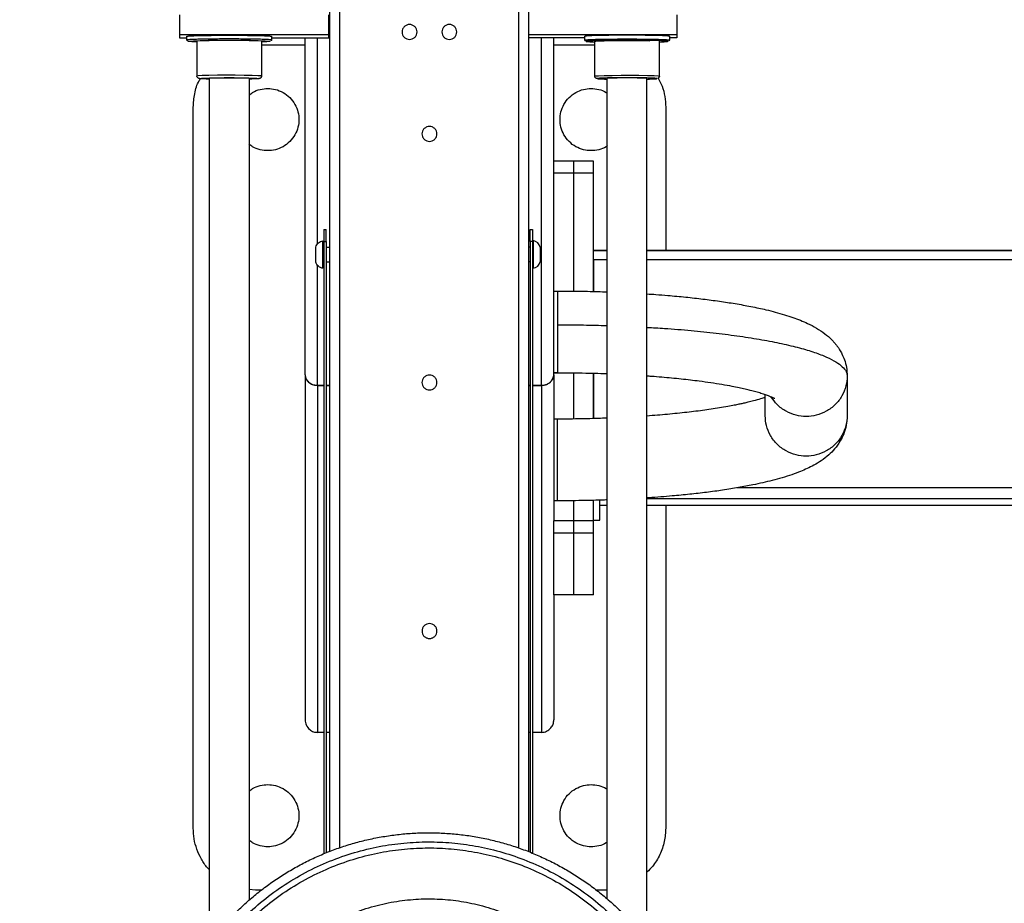
# Model space of a CAD drawing. Units: millimetres. Extents: x 39 to 671, y -465 to 636.
# Drawn here: x 279 to 319, y -235 to -200 of the extents above; entities that cross this region are included whole.
import ezdxf

# ---------------------------------------------------------------- set-up
doc = ezdxf.new("R2010")
doc.units = ezdxf.units.MM
doc.header["$PDSIZE"] = -1
doc.dimstyles.new('ISO-25', dxfattribs={"dimtxt": 2.5, "dimasz": 2.5, "dimexe": 1.25, "dimexo": 0.625, "dimtad": 1, "dimtxsty": 'Standard', "dimcen": 2.5, "dimadec": 0, "dimazin": 0, "dimtfac": 1, "dimtmove": 0, "dimatfit": 3, "dimfxl": 1, "dimarcsym": 0})

# ---------------------------------------------------------------- blocks, each defined once
blk = doc.blocks.new('*D5')
at = {"color": 0, "lineweight": -2, "transparency": 16777216}
for p, q in [((284.237, -3.974), (52.332, -3.974)), ((54.332, -8.054), (54.332, -227.989)), ((54.332, -460.972), (54.332, -241.037)), ((284.237, -465.052), (52.332, -465.052))]:
    blk.add_line(p, q, dxfattribs=at)
at = {"color": 0, "transparency": 16777216}
for points in [[(53.652, -8.054), (55.012, -8.054), (54.332, -3.974)], [(53.652, -460.972), (55.012, -460.972), (54.332, -465.052)]]:
    blk.add_solid(points, dxfattribs=at)
at = {"layer": 'Defpoints', "color": 0, "transparency": 16777216}
for p in [(284.237, -3.974), (54.332, -465.052), (284.237, -465.052)]:
    blk.add_point(p, dxfattribs=at)
at = {"color": 0, "transparency": 16777216, "insert": (54.332, -234.513), "char_height": 10, "attachment_point": 5}
blk.add_mtext('4611', dxfattribs=at)

msp = doc.modelspace()

# ---------------------------------------------------------------- linework, layer by layer
at = {"color": 8, "linetype": 'Continuous', "lineweight": 25}
for p, q in [((291.94, -233.119), (291.94, -191.913)), ((299.14, -233.136), (299.14, -191.913)), ((291.04, -208.835), (291.04, -200.546)), ((300.04, -214.525), (300.04, -200.546)), ((302.14, -209.466), (302.687, -209.466)), ((304.287, -209.466), (331.54, -209.466)), ((291.04, -214.525), (291.04, -209.693)), ((300.69, -214.004), (300.69, -214.029)), ((291.04, -214.525), (291.04, -228.484)), ((300.04, -214.525), (300.04, -228.484)), ((331.54, -218.645), (307.919, -218.645)), ((304.287, -219.071), (331.54, -219.071))]:
    msp.add_line(p, q, dxfattribs=at)
at = {"color": 7, "linetype": 'Continuous', "lineweight": 25}
for p, q in [((291.54, -233.265), (291.54, -192.138)), ((299.54, -233.281), (299.54, -192.138)), ((285.487, -199.623), (285.487, -200.423)), ((291.487, -200.423), (291.487, -199.623)), ((305.487, -199.623), (305.487, -200.423)), ((294.44, -200.311), (294.44, -200.311)), ((296.04, -200.311), (296.04, -200.311)), ((291.487, -200.423), (285.487, -200.423)), ((285.487, -200.423), (285.487, -200.546)), ((285.487, -200.546), (285.787, -200.546)), ((285.787, -200.635), (285.787, -200.485)), ((286.187, -200.685), (286.187, -202.084)), ((288.787, -200.685), (288.787, -202.084)), ((289.187, -200.485), (289.187, -200.635)), ((289.187, -200.546), (291.487, -200.546)), ((290.54, -214.096), (290.54, -200.546)), ((291.487, -200.546), (291.487, -200.423)), ((305.487, -200.423), (299.54, -200.423)), ((301.787, -200.546), (299.54, -200.546)), ((300.54, -214.096), (300.54, -200.546)), ((301.787, -200.635), (301.787, -200.485)), ((302.187, -202.084), (302.187, -200.685)), ((304.787, -202.084), (304.787, -200.685)), ((305.187, -200.485), (305.187, -200.635)), ((305.487, -200.546), (305.187, -200.546)), ((305.487, -200.423), (305.487, -200.546)), ((288.787, -200.834), (290.54, -200.834)), ((300.54, -200.834), (302.187, -200.834)), ((286.687, -202.184), (286.687, -236.963)), ((288.287, -202.184), (288.287, -235.232)), ((302.687, -235.181), (302.687, -202.184)), ((304.287, -236.884), (304.287, -202.184)), ((286.04, -232.334), (286.04, -203.334)), ((305.04, -203.334), (305.04, -209.097)), ((295.24, -204.411), (295.24, -204.411)), ((300.54, -205.497), (301.34, -205.497)), ((301.34, -205.497), (302.14, -205.497)), ((301.34, -205.993), (300.54, -205.993)), ((302.14, -205.993), (301.34, -205.993)), ((301.34, -210.734), (301.34, -205.993)), ((301.34, -210.734), (301.34, -205.993)), ((302.14, -210.749), (302.14, -205.993)), ((291.287, -208.253), (291.387, -208.253)), ((299.587, -208.253), (299.687, -208.253)), ((291.287, -208.741), (291.387, -208.741)), ((291.287, -208.741), (291.287, -233.368)), ((291.387, -208.741), (291.387, -233.326)), ((291.387, -208.964), (291.54, -208.964)), ((299.54, -208.957), (299.587, -208.957)), ((299.687, -208.741), (299.587, -208.741)), ((299.587, -208.741), (299.587, -233.301)), ((299.687, -208.741), (299.687, -233.344)), ((302.687, -209.094), (302.14, -209.094)), ((302.14, -209.097), (302.687, -209.097)), ((302.14, -209.466), (302.14, -210.749)), ((331.54, -209.094), (304.287, -209.094)), ((304.287, -209.097), (331.54, -209.097)), ((291.287, -209.816), (291.269, -209.819)), ((291.54, -209.564), (291.387, -209.564)), ((299.587, -209.557), (299.54, -209.557)), ((299.696, -209.812), (299.687, -209.81)), ((300.54, -210.73), (300.69, -210.73)), ((290.54, -214.096), (290.54, -227.976)), ((300.54, -214.004), (300.69, -214.004)), ((300.69, -214.03), (300.54, -214.03)), ((300.54, -214.096), (300.54, -219.96)), ((301.34, -215.863), (301.34, -214.034)), ((301.34, -215.863), (301.34, -214.034)), ((302.14, -215.848), (302.14, -214.05)), ((302.14, -214.05), (302.14, -215.848)), ((312.34, -214.152), (312.34, -215.746)), ((291.04, -214.525), (291.287, -214.525)), ((291.287, -214.525), (291.04, -214.525)), ((291.387, -214.525), (291.54, -214.525)), ((291.54, -214.525), (291.387, -214.525)), ((295.24, -214.409), (295.24, -214.409)), ((299.54, -214.525), (299.587, -214.525)), ((299.587, -214.525), (299.54, -214.525)), ((299.687, -214.525), (300.04, -214.525)), ((300.04, -214.525), (299.687, -214.525)), ((309.04, -215.746), (309.04, -214.9)), ((300.54, -215.867), (300.69, -215.867)), ((300.69, -219.168), (300.54, -219.168)), ((301.34, -219.977), (301.34, -219.164)), ((301.34, -219.977), (301.34, -219.164)), ((302.14, -219.977), (302.14, -219.149)), ((302.687, -219.355), (302.39, -219.355)), ((331.54, -219.355), (304.287, -219.355)), ((305.04, -219.355), (305.04, -232.334)), ((301.34, -219.977), (300.54, -219.977)), ((302.14, -219.977), (301.34, -219.977)), ((302.14, -219.951), (302.39, -219.951)), ((301.34, -220.471), (300.54, -220.471)), ((300.54, -222.948), (300.54, -220.471)), ((302.14, -220.471), (301.34, -220.471)), ((301.34, -222.949), (301.34, -220.471)), ((302.14, -222.949), (302.14, -220.471)), ((301.34, -222.948), (300.54, -222.948)), ((301.34, -222.954), (300.54, -222.954)), ((300.54, -222.966), (300.54, -227.976)), ((302.14, -222.949), (301.34, -222.949)), ((302.14, -222.954), (301.34, -222.954)), ((295.24, -224.407), (295.24, -224.407)), ((291.287, -228.484), (291.04, -228.484)), ((291.54, -228.484), (291.387, -228.484)), ((299.587, -228.484), (299.54, -228.484)), ((300.04, -228.484), (299.687, -228.484)), ((288.54, -234.834), (288.287, -234.807)), ((288.77, -234.834), (288.54, -234.834)), ((302.54, -234.834), (302.262, -234.834)), ((302.687, -234.822), (302.54, -234.834))]:
    msp.add_line(p, q, dxfattribs=at)
at = {"color": 8, "linetype": 'Continuous', "lineweight": 25, "flags": 128}
for points in [[(285.852, -200.682), (285.887, -200.675), (286.048, -200.665), (286.32, -200.656), (286.68, -200.649), (287.084, -200.645), (287.487, -200.644), (287.89, -200.645), (288.294, -200.649), (288.654, -200.656), (288.926, -200.665), (289.087, -200.675), (289.137, -200.685), (289.137, -200.685)], [(288.776, -202.084), (288.765, -202.078), (288.642, -202.069), (288.406, -202.062), (288.084, -202.056), (287.724, -202.053), (287.37, -202.052), (287.009, -202.054), (286.668, -202.059), (286.399, -202.067), (286.237, -202.075), (286.187, -202.084), (286.187, -202.084)], [(302.198, -202.084), (302.209, -202.078), (302.332, -202.069), (302.568, -202.062), (302.89, -202.056), (303.251, -202.053), (303.604, -202.052), (303.966, -202.054), (304.306, -202.059), (304.575, -202.067), (304.737, -202.075), (304.787, -202.084), (304.787, -202.084)]]:
    msp.add_lwpolyline(points, dxfattribs=at)
at = {"color": 7, "linetype": 'Continuous', "lineweight": 25}
for centre, radius, start, end in [((287.487, -213.876), 11.719, 86.0857, 93.9143), ((303.487, -213.876), 11.719, 86.0856, 93.9144), ((299.658, -209.049), 0.35, 14.4424, 81.6482), ((299.658, -209.465), 0.35, 278.2695, 345.5492)]:
    msp.add_arc(centre, radius, start, end, dxfattribs=at)
for points, knots in [([(295.04, -200.311), (295.035, -200.349), (295.027, -200.427), (294.957, -200.529), (294.856, -200.596), (294.74, -200.618), (294.623, -200.596), (294.521, -200.529), (294.455, -200.427), (294.432, -200.311), (294.455, -200.195), (294.522, -200.093), (294.623, -200.026), (294.74, -200.004), (294.856, -200.026), (294.957, -200.093), (295.027, -200.195), (295.035, -200.274), (295.04, -200.311)], [0, 0, 0, 0, 0.060018, 0.125002, 0.189968, 0.250002, 0.310035, 0.37498, 0.439964, 0.499982, 0.560025, 0.624988, 0.689947, 0.749981, 0.810014, 0.874994, 0.939957, 1, 1, 1, 1]), ([(296.64, -200.311), (296.635, -200.349), (296.627, -200.427), (296.557, -200.529), (296.456, -200.596), (296.34, -200.618), (296.223, -200.596), (296.121, -200.529), (296.055, -200.427), (296.032, -200.311), (296.055, -200.195), (296.121, -200.093), (296.223, -200.026), (296.34, -200.004), (296.456, -200.026), (296.557, -200.093), (296.627, -200.195), (296.635, -200.274), (296.64, -200.311)], [0, 0, 0, 0, 0.060018, 0.125002, 0.189947, 0.249981, 0.310014, 0.37498, 0.439964, 0.499982, 0.560025, 0.624988, 0.689968, 0.750002, 0.810035, 0.874994, 0.939957, 1, 1, 1, 1]), ([(285.787, -200.485), (285.797, -200.481), (285.818, -200.474), (285.99, -200.464), (286.269, -200.455), (286.641, -200.448), (287.058, -200.444), (287.487, -200.442), (287.916, -200.444), (288.333, -200.448), (288.705, -200.455), (288.984, -200.464), (289.156, -200.474), (289.177, -200.481), (289.187, -200.485)], [0, 0, 0, 0, 0.078503, 0.162676, 0.249999, 0.33732, 0.421499, 0.500004, 0.578501, 0.66268, 0.750001, 0.837324, 0.921497, 1, 1, 1, 1]), ([(285.817, -200.675), (285.817, -200.675), (285.817, -200.674), (285.815, -200.672), (285.814, -200.669), (285.813, -200.668), (285.812, -200.667), (285.811, -200.667), (285.81, -200.666), (285.81, -200.665), (285.809, -200.665), (285.807, -200.663), (285.806, -200.662), (285.8, -200.657), (285.79, -200.647), (285.788, -200.64), (285.787, -200.635)], [0, 0, 0, 0, 0.0867765, 0.1695392, 0.1946778, 0.2037585, 0.2110201, 0.2169393, 0.2196451, 0.2223508, 0.2286307, 0.2360966, 0.2562387, 0.283595, 0.4590365, 1, 1, 1, 1]), ([(286.195, -200.709), (286.143, -200.708), (285.998, -200.703), (285.88, -200.695), (285.82, -200.687), (285.846, -200.683), (285.852, -200.682)], [0, 0, 0, 0, 0.202536, 0.564272, 0.901636, 1, 1, 1, 1]), ([(288.406, -200.662), (288.316, -200.66), (288.137, -200.656), (287.815, -200.653), (287.487, -200.652), (287.16, -200.653), (286.837, -200.656), (286.659, -200.66), (286.568, -200.662)], [0, 0, 0, 0, 0.174647, 0.342992, 0.499988, 0.657008, 0.825353, 1, 1, 1, 1]), ([(289.137, -200.685), (289.127, -200.688), (289.105, -200.695), (288.977, -200.703), (288.836, -200.708), (288.787, -200.709)], [0, 0, 0, 0, 0.378718, 0.784789, 1, 1, 1, 1]), ([(289.187, -200.635), (289.187, -200.637), (289.187, -200.64), (289.186, -200.646), (289.185, -200.649), (289.184, -200.652), (289.183, -200.654), (289.182, -200.656), (289.18, -200.659), (289.178, -200.663), (289.175, -200.668), (289.173, -200.67), (289.171, -200.671)], [0, 0, 0, 0, 0.1937837, 0.2802061, 0.3547962, 0.3891876, 0.4218392, 0.4566807, 0.4952573, 0.5914298, 0.726857, 1, 1, 1, 1]), ([(305.187, -200.485), (305.177, -200.481), (305.156, -200.474), (304.984, -200.464), (304.705, -200.455), (304.333, -200.448), (303.916, -200.444), (303.487, -200.442), (303.058, -200.444), (302.641, -200.448), (302.269, -200.455), (301.99, -200.464), (301.818, -200.474), (301.797, -200.481), (301.787, -200.485)], [0, 0, 0, 0, 0.078503, 0.162676, 0.249999, 0.337321, 0.421491, 0.499996, 0.578501, 0.662672, 0.750001, 0.837324, 0.921497, 1, 1, 1, 1]), ([(301.817, -200.675), (301.817, -200.675), (301.817, -200.674), (301.816, -200.672), (301.814, -200.669), (301.812, -200.668), (301.812, -200.667), (301.811, -200.667), (301.81, -200.666), (301.81, -200.665), (301.809, -200.665), (301.807, -200.663), (301.806, -200.662), (301.8, -200.657), (301.79, -200.647), (301.788, -200.64), (301.787, -200.635)], [0, 0, 0, 0, 0.086774, 0.16951, 0.194699, 0.203779, 0.210939, 0.216858, 0.219563, 0.222421, 0.228561, 0.236148, 0.25629, 0.283645, 0.459037, 1, 1, 1, 1]), ([(301.852, -200.682), (301.846, -200.683), (301.82, -200.687), (301.88, -200.695), (301.996, -200.703), (302.138, -200.708), (302.187, -200.709)], [0, 0, 0, 0, 0.099438, 0.440484, 0.806169, 1, 1, 1, 1]), ([(302.187, -200.685), (302.195, -200.682), (302.211, -200.677), (302.342, -200.669), (302.556, -200.662), (302.84, -200.656), (303.159, -200.653), (303.487, -200.652), (303.815, -200.653), (304.137, -200.656), (304.316, -200.66), (304.406, -200.662)], [0, 0, 0, 0, 0.104669, 0.216898, 0.333334, 0.449762, 0.56199, 0.666667, 0.771329, 0.883572, 1, 1, 1, 1]), ([(304.787, -200.709), (304.836, -200.708), (304.977, -200.703), (305.105, -200.695), (305.127, -200.688), (305.137, -200.685)], [0, 0, 0, 0, 0.215234, 0.621296, 1, 1, 1, 1]), ([(305.187, -200.635), (305.187, -200.637), (305.187, -200.64), (305.186, -200.646), (305.185, -200.649), (305.184, -200.652), (305.183, -200.654), (305.182, -200.656), (305.18, -200.659), (305.178, -200.663), (305.175, -200.668), (305.173, -200.67), (305.171, -200.671)], [0, 0, 0, 0, 0.193773, 0.280312, 0.354912, 0.389074, 0.422006, 0.456852, 0.495144, 0.591329, 0.726998, 1, 1, 1, 1]), ([(286.04, -203.334), (286.053, -203.154), (286.08, -202.789), (286.194, -202.4), (286.308, -202.22), (286.323, -202.196)], [0, 0, 0, 0, 0.459707, 0.92825, 1, 1, 1, 1]), ([(286.284, -202.185), (286.279, -202.185), (286.264, -202.183), (286.227, -202.169), (286.193, -202.128), (286.189, -202.099), (286.187, -202.084)], [0, 0, 0, 0, 0.160095, 0.581321, 0.79142, 1, 1, 1, 1]), ([(286.687, -202.206), (286.671, -202.206), (286.565, -202.204), (286.438, -202.199), (286.333, -202.194), (286.32, -202.191), (286.318, -202.19)], [0, 0, 0, 0, 0.081154, 0.51899, 0.940985, 1, 1, 1, 1]), ([(288.654, -202.191), (288.653, -202.191), (288.64, -202.194), (288.536, -202.199), (288.409, -202.204), (288.304, -202.206), (288.287, -202.206)], [0, 0, 0, 0, 0.038087, 0.469463, 0.916991, 1, 1, 1, 1]), ([(288.787, -202.084), (288.786, -202.092), (288.785, -202.108), (288.774, -202.136), (288.753, -202.162), (288.718, -202.182), (288.709, -202.183), (288.691, -202.185), (288.689, -202.185)], [0, 0, 0, 0, 0.085386, 0.17011, 0.332735, 0.492662, 0.932791, 1, 1, 1, 1]), ([(302.266, -202.183), (302.265, -202.183), (302.26, -202.182), (302.246, -202.177), (302.222, -202.162), (302.203, -202.141), (302.19, -202.114), (302.188, -202.094), (302.187, -202.084)], [0, 0, 0, 0, 0.080739, 0.338341, 0.508354, 0.659685, 0.841251, 1, 1, 1, 1]), ([(302.301, -202.187), (302.306, -202.188), (302.319, -202.193), (302.435, -202.199), (302.565, -202.204), (302.671, -202.206), (302.687, -202.206)], [0, 0, 0, 0, 0.206259, 0.562228, 0.931505, 1, 1, 1, 1]), ([(304.287, -202.206), (304.304, -202.206), (304.409, -202.204), (304.539, -202.199), (304.654, -202.193), (304.668, -202.189), (304.672, -202.187)], [0, 0, 0, 0, 0.069072, 0.44146, 0.800427, 1, 1, 1, 1]), ([(304.787, -202.084), (304.786, -202.094), (304.784, -202.117), (304.768, -202.146), (304.745, -202.168), (304.72, -202.181), (304.712, -202.182), (304.707, -202.183)], [0, 0, 0, 0, 0.15995, 0.356956, 0.527852, 0.70895, 1, 1, 1, 1]), ([(304.744, -202.167), (304.797, -202.273), (304.915, -202.508), (305.018, -202.905), (305.032, -203.192), (305.04, -203.334)], [0, 0, 0, 0, 0.291738, 0.649223, 1, 1, 1, 1]), ([(288.287, -202.851), (288.333, -202.813), (288.464, -202.705), (288.726, -202.613), (289.039, -202.571), (289.356, -202.611), (289.662, -202.733), (289.935, -202.939), (290.142, -203.212), (290.264, -203.519), (290.303, -203.834), (290.264, -204.15), (290.141, -204.457), (289.935, -204.729), (289.662, -204.936), (289.356, -205.058), (289.039, -205.098), (288.726, -205.056), (288.464, -204.963), (288.333, -204.855), (288.287, -204.817)], [0, 0, 0, 0, 0.032019, 0.091457, 0.146899, 0.202333, 0.261779, 0.323446, 0.385114, 0.444563, 0.499996, 0.555437, 0.614878, 0.676553, 0.738215, 0.797664, 0.853098, 0.90854, 0.967981, 1, 1, 1, 1]), ([(300.79, -203.834), (300.797, -203.732), (300.813, -203.519), (300.939, -203.212), (301.145, -202.939), (301.418, -202.733), (301.724, -202.611), (302.041, -202.57), (302.353, -202.615), (302.577, -202.685), (302.675, -202.762), (302.687, -202.771)], [0, 0, 0, 0, 0.116434, 0.241303, 0.370821, 0.500364, 0.625209, 0.741661, 0.858096, 0.982941, 1, 1, 1, 1]), ([(302.687, -204.897), (302.675, -204.907), (302.577, -204.984), (302.353, -205.054), (302.041, -205.098), (301.724, -205.058), (301.418, -204.936), (301.145, -204.729), (300.939, -204.457), (300.813, -204.15), (300.797, -203.937), (300.79, -203.834)], [0, 0, 0, 0, 0.017059, 0.141908, 0.258341, 0.374791, 0.49964, 0.62917, 0.7587, 0.88355, 1, 1, 1, 1]), ([(295.84, -204.411), (295.835, -204.448), (295.827, -204.527), (295.757, -204.629), (295.656, -204.696), (295.54, -204.718), (295.423, -204.696), (295.321, -204.629), (295.255, -204.527), (295.232, -204.411), (295.255, -204.294), (295.321, -204.193), (295.423, -204.126), (295.54, -204.104), (295.656, -204.126), (295.757, -204.193), (295.827, -204.294), (295.835, -204.373), (295.84, -204.411)], [0, 0, 0, 0, 0.060042, 0.125005, 0.189984, 0.249992, 0.310025, 0.375004, 0.439966, 0.500009, 0.560026, 0.625009, 0.689989, 0.750017, 0.81002, 0.874999, 0.939983, 1, 1, 1, 1]), ([(301.34, -205.993), (301.34, -205.911), (301.34, -205.748), (301.34, -205.58), (301.34, -205.502), (301.34, -205.504), (301.34, -205.504)], [0, 0, 0, 0, 0.333794, 0.665015, 0.929913, 1, 1, 1, 1]), ([(301.34, -205.993), (301.34, -205.911), (301.34, -205.748), (301.34, -205.58), (301.34, -205.502), (301.34, -205.504), (301.34, -205.504)], [0, 0, 0, 0, 0.333793, 0.665012, 0.92991, 1, 1, 1, 1]), ([(302.14, -205.993), (302.14, -205.911), (302.14, -205.748), (302.14, -205.58), (302.14, -205.502), (302.14, -205.504), (302.14, -205.504)], [0, 0, 0, 0, 0.333793, 0.665012, 0.92991, 1, 1, 1, 1]), ([(291.287, -208.254), (291.287, -208.261), (291.287, -208.275), (291.287, -208.406), (291.287, -208.572), (291.287, -208.686), (291.287, -208.741)], [0, 0, 0, 0, 0.270254, 0.562392, 0.789702, 1, 1, 1, 1]), ([(291.387, -208.741), (291.387, -208.671), (291.387, -208.524), (291.387, -208.359), (291.387, -208.266), (291.387, -208.258), (291.387, -208.254)], [0, 0, 0, 0, 0.270274, 0.562422, 0.789743, 1, 1, 1, 1]), ([(299.587, -208.741), (299.587, -208.671), (299.587, -208.524), (299.587, -208.359), (299.587, -208.266), (299.587, -208.258), (299.587, -208.254)], [0, 0, 0, 0, 0.270274, 0.562422, 0.789743, 1, 1, 1, 1]), ([(299.687, -208.254), (299.687, -208.261), (299.687, -208.275), (299.687, -208.406), (299.687, -208.572), (299.687, -208.686), (299.687, -208.741)], [0, 0, 0, 0, 0.270254, 0.562392, 0.789702, 1, 1, 1, 1]), ([(290.969, -208.964), (290.981, -208.931), (291.005, -208.867), (291.072, -208.791), (291.157, -208.733), (291.223, -208.718), (291.258, -208.71)], [0, 0, 0, 0, 0.257806, 0.498585, 0.741282, 1, 1, 1, 1]), ([(290.969, -209.559), (290.969, -209.56), (290.969, -209.562), (290.969, -209.513), (290.969, -209.425), (290.969, -209.313), (290.969, -209.195), (290.969, -209.083), (290.969, -209.003), (290.969, -208.964), (290.969, -208.968), (290.969, -208.969)], [0, 0, 0, 0, 0.069257, 0.199206, 0.329159, 0.449208, 0.56928, 0.699198, 0.829163, 0.949203, 1, 1, 1, 1]), ([(299.996, -208.962), (299.996, -208.961), (299.996, -208.957), (299.996, -209), (299.996, -209.083), (299.996, -209.193), (299.996, -209.311), (299.996, -209.425), (299.996, -209.51), (299.996, -209.555), (299.996, -209.553), (299.996, -209.552)], [0, 0, 0, 0, 0.052651, 0.182603, 0.312536, 0.432592, 0.552654, 0.682612, 0.812549, 0.932609, 1, 1, 1, 1]), ([(291.258, -209.819), (291.223, -209.811), (291.157, -209.795), (291.072, -209.738), (291.005, -209.661), (290.981, -209.597), (290.969, -209.564)], [0, 0, 0, 0, 0.25874, 0.501392, 0.74228, 1, 1, 1, 1]), ([(300.69, -210.73), (300.91, -210.731), (301.314, -210.732), (301.859, -210.741), (302.296, -210.752), (302.559, -210.76), (302.678, -210.764), (302.687, -210.765)], [0, 0, 0, 0, 0.3286373, 0.6025379, 0.8177956, 0.9866527, 1, 1, 1, 1]), ([(304.287, -210.845), (304.408, -210.853), (304.691, -210.872), (305.215, -210.914), (305.85, -210.973), (306.544, -211.05), (307.208, -211.138), (307.852, -211.237), (308.375, -211.333), (308.778, -211.416), (309.11, -211.491), (309.456, -211.578), (309.816, -211.68), (310.152, -211.79), (310.46, -211.905), (310.777, -212.042), (311.109, -212.215), (311.43, -212.427), (311.666, -212.633), (311.813, -212.791), (311.891, -212.885), (311.963, -212.982), (312.045, -213.104), (312.141, -213.276), (312.24, -213.512), (312.322, -213.813), (312.334, -214.033), (312.34, -214.152)], [0, 0, 0, 0, 0.028854, 0.067212, 0.127549, 0.187592, 0.247753, 0.309029, 0.373893, 0.409156, 0.441981, 0.487014, 0.533387, 0.57847, 0.621415, 0.664449, 0.719671, 0.775223, 0.824707, 0.841086, 0.855943, 0.869295, 0.883693, 0.904101, 0.93053, 0.962673, 1, 1, 1, 1]), ([(300.69, -212.088), (300.69, -212.2), (300.69, -212.433), (300.69, -212.791), (300.69, -213.143), (300.69, -213.465), (300.69, -213.727), (300.69, -213.917), (300.69, -213.976), (300.69, -214.004)], [0, 0, 0, 0, 0.131014, 0.270528, 0.415783, 0.563272, 0.715882, 0.862542, 1, 1, 1, 1]), ([(290.54, -214.096), (290.549, -214.158), (290.566, -214.279), (290.695, -214.421), (290.862, -214.509), (290.982, -214.519), (291.04, -214.525)], [0, 0, 0, 0, 0.305309, 0.591121, 0.801654, 1, 1, 1, 1]), ([(290.54, -214.096), (290.548, -214.156), (290.565, -214.277), (290.695, -214.422), (290.866, -214.51), (290.984, -214.52), (291.04, -214.525)], [0, 0, 0, 0, 0.29482, 0.595226, 0.81057, 1, 1, 1, 1]), ([(295.84, -214.409), (295.835, -214.447), (295.827, -214.525), (295.757, -214.627), (295.656, -214.694), (295.54, -214.716), (295.423, -214.694), (295.321, -214.627), (295.255, -214.525), (295.232, -214.409), (295.255, -214.293), (295.321, -214.191), (295.423, -214.124), (295.54, -214.102), (295.656, -214.124), (295.757, -214.191), (295.827, -214.293), (295.835, -214.371), (295.84, -214.409)], [0, 0, 0, 0, 0.0600184, 0.1250032, 0.1899697, 0.2499786, 0.3100125, 0.374979, 0.4399638, 0.4999822, 0.5600257, 0.6249893, 0.6899697, 0.7500036, 0.8100125, 0.874993, 0.9399566, 1, 1, 1, 1]), ([(300.04, -214.525), (300.089, -214.521), (300.19, -214.513), (300.324, -214.456), (300.44, -214.365), (300.523, -214.241), (300.534, -214.145), (300.54, -214.096)], [0, 0, 0, 0, 0.167362, 0.343937, 0.526978, 0.759925, 1, 1, 1, 1]), ([(300.04, -214.525), (300.086, -214.521), (300.185, -214.514), (300.322, -214.457), (300.442, -214.364), (300.524, -214.238), (300.535, -214.143), (300.54, -214.096)], [0, 0, 0, 0, 0.1590186, 0.3366281, 0.5313499, 0.7704581, 1, 1, 1, 1]), ([(302.687, -214.067), (302.683, -214.067), (302.597, -214.063), (302.361, -214.055), (301.935, -214.043), (301.355, -214.033), (300.925, -214.031), (300.69, -214.03)], [0, 0, 0, 0, 0.006414, 0.131935, 0.358434, 0.649373, 1, 1, 1, 1]), ([(309.424, -215.059), (309.421, -215.058), (309.415, -215.055), (309.373, -215.033), (309.305, -215.001), (309.201, -214.957), (309.058, -214.905), (308.878, -214.846), (308.671, -214.785), (308.455, -214.729), (308.23, -214.675), (307.987, -214.622), (307.68, -214.56), (307.304, -214.493), (306.861, -214.423), (306.32, -214.348), (305.668, -214.271), (305.014, -214.209), (304.549, -214.171), (304.347, -214.157), (304.287, -214.153)], [0, 0, 0, 0, 0.044462, 0.087746, 0.126622, 0.170725, 0.222438, 0.276009, 0.32982, 0.379339, 0.42364, 0.469731, 0.519019, 0.588205, 0.657841, 0.725229, 0.825732, 0.926419, 0.978166, 1, 1, 1, 1]), ([(304.287, -215.745), (304.427, -215.735), (304.846, -215.704), (305.512, -215.642), (306.264, -215.557), (306.971, -215.46), (307.491, -215.373), (307.841, -215.305), (308.031, -215.266), (308.201, -215.229), (308.38, -215.187), (308.619, -215.127), (308.854, -215.06), (308.986, -215.015), (309.04, -214.997)], [0, 0, 0, 0, 0.066453, 0.198868, 0.329889, 0.460632, 0.597922, 0.65257, 0.696225, 0.732291, 0.778441, 0.835643, 0.932252, 1, 1, 1, 1]), ([(312.34, -215.746), (312.333, -215.874), (312.319, -216.112), (312.218, -216.452), (312.053, -216.798), (311.832, -217.096), (311.586, -217.342), (311.303, -217.56), (311.017, -217.732), (310.736, -217.873), (310.447, -217.998), (310.113, -218.122), (309.731, -218.243), (309.343, -218.349), (308.949, -218.444), (308.504, -218.54), (307.968, -218.64), (307.345, -218.74), (306.689, -218.829), (306.011, -218.908), (305.393, -218.968), (304.838, -219.014), (304.498, -219.039), (304.309, -219.051), (304.287, -219.052)], [0, 0, 0, 0, 0.04414, 0.082271, 0.113968, 0.15653, 0.19734, 0.24882, 0.295813, 0.336368, 0.377122, 0.42766, 0.47922, 0.528681, 0.571747, 0.617143, 0.677463, 0.739647, 0.799427, 0.858767, 0.918012, 0.955518, 0.994718, 1, 1, 1, 1]), ([(312.34, -215.746), (312.33, -215.879), (312.31, -216.156), (312.143, -216.554), (311.872, -216.909), (311.511, -217.177), (311.106, -217.336), (310.69, -217.386), (310.273, -217.336), (309.869, -217.177), (309.508, -216.909), (309.237, -216.554), (309.07, -216.156), (309.05, -215.879), (309.04, -215.746)], [0, 0, 0, 0, 0.0785, 0.162679, 0.250001, 0.337317, 0.421497, 0.500002, 0.578506, 0.662678, 0.750001, 0.837323, 0.921499, 1, 1, 1, 1]), ([(300.69, -215.867), (300.89, -215.867), (301.258, -215.866), (301.758, -215.858), (302.161, -215.848), (302.459, -215.839), (302.624, -215.833), (302.687, -215.831)], [0, 0, 0, 0, 0.297973, 0.548541, 0.748439, 0.904317, 1, 1, 1, 1]), ([(302.687, -219.133), (302.652, -219.134), (302.501, -219.139), (302.206, -219.148), (301.774, -219.158), (301.259, -219.166), (300.888, -219.167), (300.69, -219.168)], [0, 0, 0, 0, 0.053821, 0.228888, 0.446415, 0.704337, 1, 1, 1, 1]), ([(302.39, -219.951), (302.39, -219.944), (302.39, -219.929), (302.39, -219.808), (302.39, -219.61), (302.39, -219.379), (302.39, -219.209), (302.39, -219.142)], [0, 0, 0, 0, 0.1995731, 0.4135641, 0.6355546, 0.8575564, 1, 1, 1, 1]), ([(300.54, -220.471), (300.54, -220.453), (300.54, -220.415), (300.54, -220.282), (300.54, -220.128), (300.54, -220.027), (300.54, -219.977)], [0, 0, 0, 0, 0.272348, 0.561937, 0.787662, 1, 1, 1, 1]), ([(301.34, -220.471), (301.34, -220.453), (301.34, -220.415), (301.34, -220.282), (301.34, -220.129), (301.34, -220.027), (301.34, -219.977)], [0, 0, 0, 0, 0.272348, 0.561937, 0.787662, 1, 1, 1, 1]), ([(301.34, -220.471), (301.34, -220.453), (301.34, -220.415), (301.34, -220.282), (301.34, -220.128), (301.34, -220.027), (301.34, -219.977)], [0, 0, 0, 0, 0.272348, 0.561937, 0.787662, 1, 1, 1, 1]), ([(302.14, -220.471), (302.14, -220.453), (302.14, -220.415), (302.14, -220.282), (302.14, -220.129), (302.14, -220.027), (302.14, -219.977)], [0, 0, 0, 0, 0.272348, 0.561937, 0.787662, 1, 1, 1, 1]), ([(295.84, -224.407), (295.84, -224.443), (295.833, -224.481), (295.804, -224.555), (295.781, -224.59), (295.722, -224.649), (295.687, -224.671), (295.613, -224.701), (295.575, -224.707), (295.504, -224.707), (295.466, -224.701), (295.392, -224.671), (295.357, -224.649), (295.298, -224.59), (295.275, -224.555), (295.246, -224.481), (295.24, -224.443), (295.24, -224.372), (295.246, -224.334), (295.275, -224.26), (295.298, -224.224), (295.357, -224.166), (295.392, -224.143), (295.466, -224.114), (295.504, -224.107), (295.575, -224.107), (295.613, -224.114), (295.687, -224.143), (295.722, -224.166), (295.781, -224.224), (295.804, -224.26), (295.833, -224.334), (295.84, -224.372), (295.84, -224.407)], [0, 0, 0, 0, 0.0625, 0.0625, 0.125, 0.125, 0.1875, 0.1875, 0.25, 0.25, 0.3125, 0.3125, 0.375, 0.375, 0.4375, 0.4375, 0.5, 0.5, 0.5625, 0.5625, 0.625, 0.625, 0.6875, 0.6875, 0.75, 0.75, 0.8125, 0.8125, 0.875, 0.875, 0.9375, 0.9375, 1, 1, 1, 1]), ([(290.54, -227.976), (290.549, -228.048), (290.567, -228.197), (290.702, -228.368), (290.87, -228.468), (290.985, -228.479), (291.04, -228.484)], [0, 0, 0, 0, 0.27219, 0.564961, 0.791334, 1, 1, 1, 1]), ([(300.04, -228.484), (300.113, -228.475), (300.26, -228.455), (300.425, -228.319), (300.523, -228.152), (300.534, -228.035), (300.54, -227.976)], [0, 0, 0, 0, 0.277977, 0.555665, 0.778402, 1, 1, 1, 1]), ([(288.287, -230.851), (288.333, -230.813), (288.464, -230.705), (288.726, -230.613), (289.039, -230.571), (289.356, -230.611), (289.662, -230.733), (289.935, -230.939), (290.141, -231.212), (290.264, -231.519), (290.303, -231.834), (290.264, -232.15), (290.142, -232.457), (289.935, -232.729), (289.662, -232.936), (289.356, -233.058), (289.039, -233.098), (288.726, -233.056), (288.464, -232.963), (288.333, -232.855), (288.287, -232.817)], [0, 0, 0, 0, 0.0320188, 0.0914596, 0.1469016, 0.202335, 0.2617838, 0.3234461, 0.3851204, 0.4445613, 0.5000022, 0.5554345, 0.6148833, 0.6765508, 0.7382183, 0.7976671, 0.8530995, 0.9085404, 0.9679812, 1, 1, 1, 1]), ([(300.79, -231.834), (300.797, -231.732), (300.813, -231.519), (300.939, -231.212), (301.145, -230.939), (301.418, -230.733), (301.724, -230.611), (302.041, -230.57), (302.353, -230.615), (302.577, -230.685), (302.675, -230.762), (302.687, -230.771)], [0, 0, 0, 0, 0.11645, 0.2413, 0.37083, 0.50036, 0.625209, 0.741659, 0.858092, 0.982941, 1, 1, 1, 1]), ([(302.687, -232.897), (302.675, -232.907), (302.577, -232.984), (302.353, -233.054), (302.041, -233.098), (301.724, -233.058), (301.418, -232.936), (301.145, -232.729), (300.939, -232.457), (300.813, -232.15), (300.797, -231.937), (300.79, -231.834)], [0, 0, 0, 0, 0.017059, 0.14191, 0.258341, 0.37479, 0.499641, 0.629182, 0.758699, 0.883567, 1, 1, 1, 1]), ([(286.687, -234), (286.663, -233.977), (286.534, -233.856), (286.362, -233.577), (286.175, -233.185), (286.061, -232.764), (286.047, -232.477), (286.04, -232.334)], [0, 0, 0, 0, 0.053982, 0.290129, 0.528927, 0.766707, 1, 1, 1, 1]), ([(305.04, -232.334), (305.029, -232.516), (305.006, -232.884), (304.817, -233.406), (304.576, -233.825), (304.365, -234.028), (304.287, -234.103)], [0, 0, 0, 0, 0.275605, 0.556525, 0.835987, 1, 1, 1, 1]), ([(286.049, -237.923), (286.081, -237.868), (286.21, -237.641), (286.464, -237.261), (286.811, -236.784), (287.184, -236.328), (287.581, -235.892), (288.001, -235.478), (288.443, -235.087), (288.905, -234.721), (289.385, -234.379), (289.884, -234.064), (290.398, -233.776), (290.928, -233.516), (291.47, -233.284), (292.024, -233.082), (292.588, -232.91), (293.161, -232.769), (293.74, -232.658), (294.324, -232.579), (294.912, -232.53), (295.502, -232.514), (296.091, -232.529), (296.679, -232.575), (297.264, -232.653), (297.843, -232.763), (298.416, -232.903), (298.981, -233.073), (299.535, -233.274), (300.078, -233.504), (300.608, -233.762), (301.124, -234.049), (301.623, -234.363), (302.105, -234.703), (302.567, -235.069), (303.01, -235.458), (303.431, -235.871), (303.829, -236.306), (304.204, -236.761), (304.552, -237.237), (304.801, -237.607), (304.925, -237.822), (304.951, -237.868)], [0, 0, 0, 0, 0.008453, 0.034363, 0.060273, 0.086185, 0.112096, 0.138008, 0.163919, 0.189831, 0.215743, 0.241655, 0.267567, 0.293478, 0.31939, 0.345303, 0.371215, 0.397129, 0.423041, 0.448953, 0.474866, 0.50078, 0.526692, 0.552606, 0.578518, 0.604431, 0.630344, 0.656257, 0.682169, 0.708083, 0.733997, 0.759908, 0.78582, 0.811732, 0.837645, 0.863558, 0.889468, 0.915382, 0.941293, 0.967204, 0.993115, 1, 1, 1, 1]), ([(306.097, -244.043), (306.106, -243.726), (306.124, -243.08), (306.037, -242.097), (305.859, -241.099), (305.577, -240.098), (305.189, -239.11), (304.696, -238.151), (304.102, -237.238), (303.412, -236.386), (302.639, -235.61), (301.794, -234.922), (300.893, -234.33), (299.951, -233.839), (298.985, -233.452), (298.011, -233.167), (297.043, -232.982), (296.083, -232.887), (295.118, -232.879), (294.136, -232.96), (293.137, -233.139), (292.135, -233.421), (291.147, -233.809), (290.187, -234.301), (289.274, -234.896), (288.422, -235.585), (287.646, -236.358), (286.957, -237.203), (286.365, -238.103), (285.874, -239.045), (285.487, -240.01), (285.202, -240.984), (285.016, -241.951), (284.921, -242.911), (284.913, -243.876), (284.995, -244.858), (285.174, -245.856), (285.456, -246.857), (285.843, -247.845), (286.336, -248.804), (286.931, -249.717), (287.62, -250.569), (288.394, -251.345), (289.239, -252.033), (290.14, -252.625), (291.082, -253.116), (292.047, -253.503), (293.021, -253.788), (293.989, -253.974), (294.95, -254.068), (295.915, -254.077), (296.897, -253.995), (297.896, -253.816), (298.897, -253.534), (299.886, -253.146), (300.845, -252.654), (301.759, -252.059), (302.611, -251.37), (303.387, -250.597), (304.075, -249.753), (304.668, -248.852), (305.159, -247.91), (305.546, -246.945), (305.83, -245.971), (306.021, -245.004), (306.072, -244.36), (306.097, -244.043)], [0, 0, 0, 0, 0.014321, 0.029124, 0.044367, 0.059997, 0.075951, 0.092156, 0.108534, 0.125, 0.141466, 0.157844, 0.174049, 0.190003, 0.205633, 0.220876, 0.235679, 0.25, 0.264321, 0.279124, 0.294367, 0.309997, 0.325951, 0.342156, 0.358534, 0.375, 0.391466, 0.407844, 0.424049, 0.440003, 0.455633, 0.470876, 0.485679, 0.5, 0.514321, 0.529124, 0.544367, 0.559997, 0.575951, 0.592156, 0.608535, 0.625, 0.641466, 0.657844, 0.67405, 0.690003, 0.705633, 0.720876, 0.735679, 0.75, 0.764321, 0.779124, 0.794367, 0.809997, 0.82595, 0.842156, 0.858534, 0.875, 0.891466, 0.907844, 0.924049, 0.940003, 0.955633, 0.970875, 0.985679, 1, 1, 1, 1]), ([(305.849, -244.026), (305.858, -243.716), (305.875, -243.085), (305.79, -242.126), (305.617, -241.151), (305.341, -240.173), (304.962, -239.208), (304.481, -238.272), (303.9, -237.38), (303.227, -236.549), (302.472, -235.791), (301.647, -235.119), (300.767, -234.54), (299.847, -234.061), (298.904, -233.683), (297.953, -233.405), (297.007, -233.224), (296.07, -233.131), (295.127, -233.123), (294.168, -233.203), (293.193, -233.378), (292.215, -233.653), (291.249, -234.032), (290.312, -234.513), (289.42, -235.093), (288.588, -235.766), (287.83, -236.521), (287.158, -237.346), (286.579, -238.226), (286.1, -239.145), (285.722, -240.087), (285.444, -241.038), (285.262, -241.983), (285.169, -242.921), (285.162, -243.863), (285.241, -244.821), (285.416, -245.796), (285.692, -246.774), (286.07, -247.739), (286.552, -248.676), (287.132, -249.567), (287.805, -250.399), (288.561, -251.157), (289.386, -251.829), (290.266, -252.407), (291.186, -252.886), (292.129, -253.264), (293.08, -253.542), (294.025, -253.724), (294.963, -253.816), (295.905, -253.824), (296.865, -253.744), (297.84, -253.569), (298.818, -253.294), (299.783, -252.916), (300.72, -252.435), (301.612, -251.854), (302.444, -251.181), (303.202, -250.426), (303.875, -249.602), (304.453, -248.722), (304.933, -247.803), (305.311, -246.86), (305.588, -245.909), (305.774, -244.965), (305.824, -244.335), (305.849, -244.026)], [0, 0, 0, 0, 0.014321, 0.029124, 0.044367, 0.059997, 0.07595, 0.092156, 0.108534, 0.125, 0.141466, 0.157844, 0.174049, 0.190003, 0.205633, 0.220876, 0.235679, 0.25, 0.264321, 0.279124, 0.294367, 0.309997, 0.32595, 0.342156, 0.358534, 0.375, 0.391465, 0.407843, 0.424049, 0.440003, 0.455633, 0.470875, 0.485679, 0.5, 0.514321, 0.529124, 0.544367, 0.559996, 0.575951, 0.592156, 0.608534, 0.625, 0.641466, 0.657843, 0.674049, 0.690003, 0.705633, 0.720876, 0.735679, 0.75, 0.764321, 0.779124, 0.794367, 0.809997, 0.825951, 0.842156, 0.858534, 0.875, 0.891465, 0.907844, 0.92405, 0.940003, 0.955632, 0.970876, 0.985679, 1, 1, 1, 1]), ([(303.804, -243.917), (303.811, -243.632), (303.825, -243.051), (303.728, -242.167), (303.537, -241.271), (303.237, -240.379), (302.829, -239.51), (302.316, -238.682), (301.705, -237.916), (301.007, -237.227), (300.239, -236.629), (299.418, -236.13), (298.563, -235.738), (297.692, -235.45), (296.823, -235.265), (295.96, -235.174), (295.093, -235.173), (294.209, -235.264), (293.313, -235.457), (292.42, -235.756), (291.551, -236.164), (290.723, -236.677), (289.956, -237.288), (289.267, -237.985), (288.668, -238.753), (288.17, -239.574), (287.777, -240.429), (287.489, -241.299), (287.304, -242.167), (287.213, -243.03), (287.212, -243.897), (287.303, -244.78), (287.496, -245.676), (287.796, -246.568), (288.204, -247.438), (288.717, -248.265), (289.328, -249.032), (290.025, -249.721), (290.793, -250.319), (291.615, -250.817), (292.47, -251.21), (293.341, -251.497), (294.209, -251.682), (295.072, -251.773), (295.94, -251.775), (296.823, -251.683), (297.72, -251.491), (298.612, -251.191), (299.482, -250.784), (300.31, -250.27), (301.076, -249.66), (301.766, -248.963), (302.364, -248.195), (302.863, -247.374), (303.256, -246.519), (303.542, -245.648), (303.732, -244.78), (303.781, -244.201), (303.804, -243.917)], [0, 0, 0, 0, 0.016408, 0.033437, 0.051023, 0.069079, 0.087505, 0.106187, 0.125, 0.143813, 0.162495, 0.180921, 0.198978, 0.216563, 0.233593, 0.25, 0.266407, 0.283437, 0.301023, 0.319079, 0.337506, 0.356187, 0.375, 0.393813, 0.412495, 0.430921, 0.448978, 0.466563, 0.483592, 0.5, 0.516408, 0.533437, 0.551022, 0.569078, 0.587505, 0.606188, 0.625, 0.643813, 0.662495, 0.680921, 0.698978, 0.716563, 0.733592, 0.75, 0.766407, 0.783437, 0.801023, 0.819079, 0.837505, 0.856187, 0.875, 0.893813, 0.912495, 0.930921, 0.948978, 0.966563, 0.983592, 1, 1, 1, 1])]:
    msp.add_open_spline(points, degree=3, knots=knots, dxfattribs=at)
at = {"color": 8, "linetype": 'Continuous', "lineweight": 25}
for points, knots in [([(289.187, -200.635), (289.182, -200.632), (289.17, -200.627), (289.076, -200.619), (288.919, -200.612), (288.698, -200.605), (288.426, -200.599), (288.121, -200.595), (287.804, -200.593), (287.487, -200.592), (287.17, -200.593), (286.853, -200.595), (286.548, -200.599), (286.276, -200.605), (286.055, -200.612), (285.899, -200.619), (285.804, -200.627), (285.793, -200.632), (285.787, -200.635)], [0, 0, 0, 0, 0.0582574, 0.1200051, 0.1843195, 0.2500007, 0.3156826, 0.3799915, 0.44174, 0.4999955, 0.55826, 0.6200085, 0.6843174, 0.7499993, 0.8156805, 0.8799949, 0.9417426, 1, 1, 1, 1]), ([(301.787, -200.635), (301.793, -200.632), (301.804, -200.627), (301.898, -200.619), (302.055, -200.612), (302.276, -200.605), (302.548, -200.599), (302.853, -200.595), (303.17, -200.593), (303.487, -200.592), (303.804, -200.593), (304.121, -200.595), (304.426, -200.599), (304.698, -200.605), (304.919, -200.612), (305.076, -200.619), (305.17, -200.627), (305.182, -200.632), (305.187, -200.635)], [0, 0, 0, 0, 0.058258, 0.120004, 0.184322, 0.249998, 0.31568, 0.379998, 0.441746, 0.500002, 0.558258, 0.620006, 0.684323, 0.749999, 0.81568, 0.879995, 0.941742, 1, 1, 1, 1]), ([(305.137, -200.685), (305.127, -200.681), (305.107, -200.674), (304.94, -200.664), (304.669, -200.655), (304.308, -200.649), (303.904, -200.645), (303.487, -200.644), (303.07, -200.645), (302.666, -200.649), (302.305, -200.655), (302.036, -200.664), (301.879, -200.673), (301.859, -200.679), (301.852, -200.682)], [0, 0, 0, 0, 0.080342, 0.166487, 0.255857, 0.345228, 0.43137, 0.511713, 0.592055, 0.678197, 0.767568, 0.856938, 0.943083, 1, 1, 1, 1]), ([(286.318, -202.19), (286.304, -202.188), (286.272, -202.184), (286.314, -202.177), (286.429, -202.169), (286.628, -202.163), (286.89, -202.158), (287.184, -202.155), (287.487, -202.154), (287.79, -202.155), (288.085, -202.158), (288.346, -202.163), (288.545, -202.169), (288.661, -202.177), (288.702, -202.184), (288.67, -202.189), (288.654, -202.191)], [0, 0, 0, 0, 0.05865, 0.127645, 0.201621, 0.278374, 0.355114, 0.429099, 0.498098, 0.567085, 0.64107, 0.717819, 0.794565, 0.868541, 0.937536, 1, 1, 1, 1]), ([(304.672, -202.187), (304.679, -202.186), (304.7, -202.183), (304.659, -202.177), (304.545, -202.169), (304.346, -202.163), (304.085, -202.158), (303.79, -202.155), (303.487, -202.154), (303.184, -202.155), (302.89, -202.158), (302.628, -202.163), (302.429, -202.169), (302.315, -202.177), (302.274, -202.183), (302.295, -202.186), (302.301, -202.187)], [0, 0, 0, 0, 0.02987, 0.103829, 0.183132, 0.265399, 0.347671, 0.426968, 0.50093, 0.574893, 0.65419, 0.736461, 0.818729, 0.898031, 0.971991, 1, 1, 1, 1]), ([(291.258, -209.809), (291.258, -209.81), (291.258, -209.814), (291.258, -209.724), (291.258, -209.561), (291.258, -209.354), (291.258, -209.136), (291.258, -208.93), (291.258, -208.782), (291.258, -208.71), (291.258, -208.717), (291.258, -208.719)], [0, 0, 0, 0, 0.069277, 0.199223, 0.329158, 0.449207, 0.569262, 0.699205, 0.82915, 0.949207, 1, 1, 1, 1]), ([(291.269, -209.81), (291.269, -209.811), (291.269, -209.814), (291.269, -209.724), (291.269, -209.561), (291.269, -209.354), (291.269, -209.136), (291.269, -208.929), (291.269, -208.781), (291.269, -208.709), (291.269, -208.716), (291.269, -208.719)], [0, 0, 0, 0, 0.069262, 0.199198, 0.329157, 0.44921, 0.569262, 0.699203, 0.829137, 0.949193, 1, 1, 1, 1]), ([(299.696, -208.712), (299.696, -208.707), (299.696, -208.7), (299.696, -208.72), (299.696, -208.726)], [0, 0, 0, 0, 0.663119, 1, 1, 1, 1]), ([(299.707, -208.712), (299.707, -208.71), (299.707, -208.703), (299.707, -208.781), (299.707, -208.936), (299.707, -209.138), (299.707, -209.356), (299.707, -209.567), (299.707, -209.724), (299.707, -209.807), (299.707, -209.803), (299.707, -209.802)], [0, 0, 0, 0, 0.05253, 0.182478, 0.312434, 0.432487, 0.552528, 0.682478, 0.812422, 0.932483, 1, 1, 1, 1]), ([(300.69, -210.731), (300.69, -210.731), (300.69, -210.721), (300.69, -210.757), (300.69, -210.85), (300.69, -211.016), (300.69, -211.237), (300.69, -211.501), (300.69, -211.788), (300.69, -211.99), (300.69, -212.088)], [0, 0, 0, 0, 0.003519, 0.142811, 0.287888, 0.436044, 0.584201, 0.72928, 0.868574, 1, 1, 1, 1]), ([(300.69, -212.088), (301.041, -212.089), (301.711, -212.092), (302.372, -212.11), (302.687, -212.119)], [0, 0, 0, 0, 0.523908, 1, 1, 1, 1]), ([(304.287, -212.191), (304.524, -212.205), (305.133, -212.239), (306.066, -212.317), (307.083, -212.422), (308.037, -212.545), (308.92, -212.686), (309.724, -212.843), (310.433, -213.014), (311.038, -213.196), (311.527, -213.385), (311.9, -213.578), (312.157, -213.771), (312.312, -213.963), (312.331, -214.089), (312.34, -214.152)], [0, 0, 0, 0, 0.051005, 0.131084, 0.210965, 0.291684, 0.372831, 0.45399, 0.53638, 0.617913, 0.698181, 0.77682, 0.853507, 0.927972, 1, 1, 1, 1]), ([(312.34, -214.152), (312.33, -214.285), (312.31, -214.562), (312.143, -214.96), (311.872, -215.314), (311.511, -215.583), (311.106, -215.741), (310.69, -215.792), (310.273, -215.741), (309.87, -215.582), (309.519, -215.331), (309.361, -215.101), (309.288, -214.995)], [0, 0, 0, 0, 0.095132, 0.197126, 0.302937, 0.408748, 0.510748, 0.605875, 0.701001, 0.802991, 0.908811, 1, 1, 1, 1]), ([(300.69, -219.167), (300.69, -219.162), (300.69, -219.152), (300.69, -219.067), (300.69, -218.927), (300.69, -218.723), (300.69, -218.466), (300.69, -218.168), (300.69, -217.85), (300.69, -217.532), (300.69, -217.224), (300.69, -216.925), (300.69, -216.639), (300.69, -216.375), (300.69, -216.153), (300.69, -215.987), (300.69, -215.895), (300.69, -215.858), (300.69, -215.868), (300.69, -215.868)], [0, 0, 0, 0, 0.056704, 0.114969, 0.176721, 0.241042, 0.306732, 0.372421, 0.436737, 0.498492, 0.556763, 0.615023, 0.676779, 0.7411, 0.806786, 0.872471, 0.936795, 0.998549, 1, 1, 1, 1])]:
    msp.add_open_spline(points, degree=3, knots=knots, dxfattribs=at)

# ---------------------------------------------------------------- dimensions: what is measured, and where the dimension line sits
dim = msp.add_linear_dim(base=(54.332, -465.052), p1=(284.237, -3.974), p2=(284.237, -465.052), angle=90, dimstyle='ISO-25', override={"dimtxt": 10, "dimasz": 4.08, "dimexe": 2, "dimexo": 0, "dimgap": 1.524, "dimtih": 1, "dimtoh": 1, "dimdec": 0, "dimlfac": 10, "dimzin": 0, "dimadec": 2, "dimtdec": 0, "dimtzin": 0})
dim.commit()
dim.dimension.update_dxf_attribs({"geometry": '*D5', "text_midpoint": (54.332, -234.513)})

doc.saveas('drawing.dxf')
